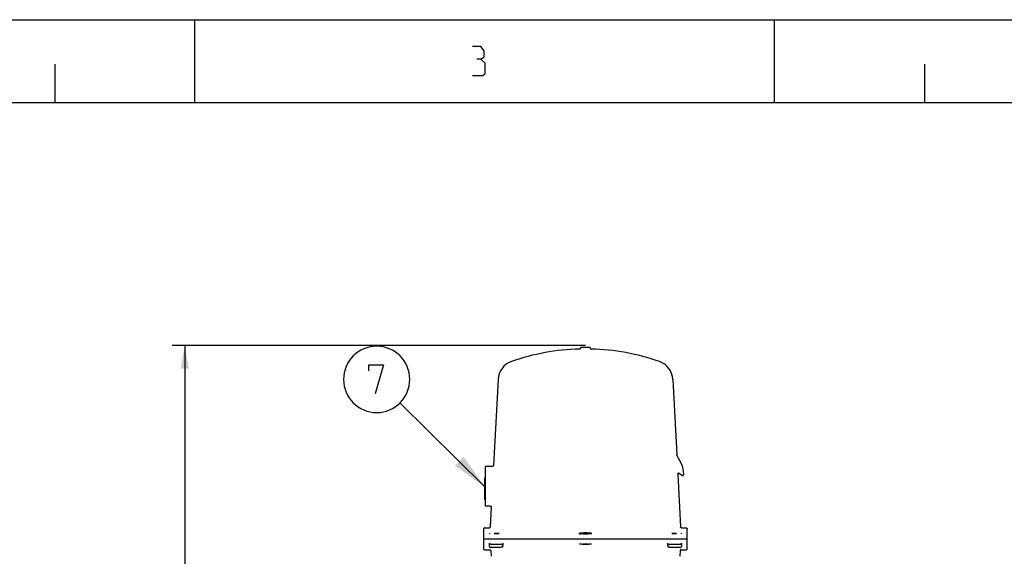
# Model space of a CAD drawing. Units: millimetres. Extents: x 0 to 420, y 0 to 297.
# Drawn here: x 119 to 238, y 232 to 297 of the extents above; entities that cross this region are included whole.
import ezdxf

# ---------------------------------------------------------------- set-up
doc = ezdxf.new("R2010")
doc.units = ezdxf.units.MM
doc.header["$LTSCALE"] = 23.1
doc.layers.get('0').update_dxf_attribs({"linetype": 'CONTINUOUS'})
for name, color, linetype in [('00_ASM_MEMBERS', 7, 'CONTINUOUS'), ('11__DRIVEN_DIMS', 7, 'CONTINUOUS'), ('12_DETAIL_ITEMS', 7, 'CONTINUOUS')]:
    doc.layers.add(name, color=color, linetype=linetype)
doc.styles.get("Standard").update_dxf_attribs({"font": 'txt', "width": 0.8})
doc.dimstyles.new('DIMSTYLE_2', dxfattribs={"dimtxt": 3.5, "dimasz": 2.8, "dimexe": 1.5, "dimexo": 0, "dimgap": 0.875, "dimtad": 1, "dimlfac": 23.982593, "dimtxsty": 'STANDARD', "dimblk": '_FILLED', "dimblk1": '_FILLED', "dimblk2": '_FILLED', "dimcen": 0.09, "dimadec": 0, "dimazin": 0, "dimtp": 2, "dimtm": 2, "dimtfac": 1, "dimtofl": 0, "dimtmove": 0, "dimatfit": 3, "dimldrblk": '_FILLED', "dimfxl": 1, "dimtolj": 1, "dimarcsym": 0})

# ---------------------------------------------------------------- blocks, each defined once
blk = doc.blocks.new('_FILLED')
at = {"color": 0, "linetype": 'BYBLOCK'}
blk.add_solid([(0, 0), (-1, 0.179), (-1, -0.179)], dxfattribs=at)
blk = doc.blocks.new('*D6')
at = {"layer": '11__DRIVEN_DIMS', "color": 2, "linetype": 'CONTINUOUS'}
for p, q in [((187.21, 257.68), (137.32, 257.68)), ((138.82, 257.68), (138.82, 180.16)), ((138.82, 102.64), (138.82, 180.16)), ((187.21, 102.64), (137.32, 102.64))]:
    blk.add_line(p, q, dxfattribs=at)
at = {"layer": '11__DRIVEN_DIMS', "color": 2, "linetype": 'CONTINUOUS', "xscale": 2.8, "yscale": 2.8, "zscale": 2.8}
for p, rotation in [((138.82, 257.68), 90), ((138.82, 102.64), 270)]:
    blk.add_blockref('_FILLED', p, dxfattribs=dict(at, rotation=rotation))
blk = doc.blocks.new('OD_BALLON_R_BL7', base_point=(166.57, 249.06))
at = {"layer": '12_DETAIL_ITEMS', "color": 2, "linetype": 'CONTINUOUS'}
blk.add_line((175.11, 240.59), (164.85, 250.74), dxfattribs=at)
blk.add_lwpolyline([(161.06, 254.61), (161.06, 255.36), (162.81, 255.36), (161.81, 251.86)], dxfattribs=at)
for start, end in [(90, 180), (0, 90), (180, 270), (270, 360)]:
    blk.add_arc((162, 253.59), 4, start, end, dxfattribs=at)
blk.add_solid([(175.14, 240.54), (171.43, 243.19), (172.49, 244.25)], dxfattribs=at)

msp = doc.modelspace()

# ---------------------------------------------------------------- linework, layer by layer
at = {"color": 7, "linetype": 'CONTINUOUS'}
for p, q in [((0, 297), (420, 297)), ((210, 297), (210, 287)), ((123.18542, 287.00247), (123.18542, 291.6365)), ((228.18542, 287.05399), (228.18542, 291.6365)), ((17, 287), (410, 287))]:
    msp.add_line(p, q, dxfattribs=at)
at = {"color": 2, "linetype": 'CONTINUOUS'}
msp.add_line((140, 297), (140, 287), dxfattribs=at)
for points in [[(174.5833, 292.25), (174.99997, 292.49999), (174.99997, 293.25001), (174.5833, 293.74999), (173.5833, 293.74999)], [(173.5833, 290.25), (174.83331, 290.25), (175.0833, 290.49999), (175.0833, 291.74999), (174.5833, 292.25), (174.0833, 292.25)]]:
    msp.add_lwpolyline(points, dxfattribs=at)
at = {"layer": '00_ASM_MEMBERS', "color": 7, "linetype": 'CONTINUOUS'}
for p, q in [((186.62328, 257.43437), (186.62026, 257.37683)), ((187.79079, 257.43437), (186.62328, 257.43437)), ((187.79079, 257.43437), (187.79381, 257.37683)), ((176.65392, 253.59569), (176.10958, 243.20918)), ((197.76016, 253.59569), (198.23749, 244.48764)), ((198.80939, 243.3871), (198.25187, 244.43562)), ((175.15663, 238.29549), (175.15663, 243.09064)), ((175.98464, 243.09064), (175.15663, 243.09064)), ((175.07324, 239.06688), (175.07324, 241.69379)), ((175.15663, 241.69379), (175.07324, 241.69379)), ((198.36033, 242.14371), (198.69346, 235.7873)), ((198.4808, 242.27534), (198.50904, 242.27311)), ((198.56045, 242.25022), (198.87106, 242.01617)), ((199.07126, 242.12262), (199.05056, 242.51743)), ((175.15663, 239.06688), (175.07324, 239.06688)), ((175.72079, 238.29549), (175.15663, 238.29549)), ((175.84517, 238.16386), (175.72062, 235.7873)), ((175.84445, 238.1853), (175.84517, 238.16386)), ((174.90645, 235.54332), (174.90645, 233.14902)), ((175.03154, 235.66859), (175.59568, 235.66859)), ((198.81839, 235.66859), (199.38253, 235.66859)), ((199.50762, 233.14902), (199.50762, 235.54332)), ((174.90966, 234.33428), (199.50756, 234.33428)), ((175.61022, 235.03252), (175.61026, 235.02107)), ((175.61026, 235.02107), (175.6104, 235.00869)), ((175.61397, 234.94999), (175.61451, 234.94914)), ((186.49916, 234.97239), (186.47641, 234.96482)), ((186.47641, 234.96482), (186.69764, 234.96119)), ((186.48235, 235.0047), (186.49916, 235.02151)), ((187.06832, 234.96053), (186.79101, 234.96063)), ((187.34576, 234.96053), (187.06832, 234.96053)), ((187.62307, 234.96063), (187.34576, 234.96053)), ((187.66272, 234.96073), (187.62307, 234.96063)), ((187.93172, 235.0047), (187.91491, 235.02151)), ((187.93766, 234.96482), (187.91491, 234.97239)), ((198.80381, 235.02093), (198.80386, 235.03252)), ((175.61229, 233.43604), (175.61229, 233.83392)), ((176.48219, 233.31112), (175.73721, 233.31112)), ((175.73755, 233.70883), (177.24248, 233.70883)), ((177.24283, 233.39909), (177.19007, 233.34632)), ((177.25035, 233.83392), (177.25035, 233.52639)), ((186.49916, 233.69617), (186.48257, 233.7017)), ((187.93151, 233.7017), (187.91491, 233.69617)), ((197.16372, 233.5264), (197.16372, 233.83392)), ((197.224, 233.34632), (197.17124, 233.39909)), ((197.17159, 233.70883), (198.67652, 233.70883)), ((198.67687, 233.31112), (197.93188, 233.31112)), ((198.80179, 233.83392), (198.80179, 233.43604)), ((175.03154, 233.02376), (175.65643, 233.02376)), ((175.78137, 232.90504), (175.81606, 232.24308)), ((198.63271, 232.90504), (198.59801, 232.24308)), ((198.75764, 233.02376), (199.38253, 233.02376))]:
    msp.add_line(p, q, dxfattribs=at)
for points in [[(198.25196, 244.43546), (198.24488, 244.45135), (198.24001, 244.4684), (198.23749, 244.48764)], [(176.09727, 243.16126), (176.0958, 243.15832), (176.09424, 243.1554), (176.09259, 243.15248), (176.09083, 243.14958), (176.08898, 243.1467), (176.08703, 243.14383), (176.08497, 243.14099), (176.08281, 243.13817), (176.08054, 243.13538), (176.07815, 243.13262), (176.07566, 243.12989), (176.07305, 243.12721), (176.07032, 243.12457), (176.06748, 243.12198), (176.06453, 243.11945), (176.06146, 243.11698), (176.05827, 243.11458), (176.05497, 243.11227), (176.05156, 243.11003), (176.04804, 243.10788), (176.04441, 243.10583), (176.04067, 243.10388), (176.03683, 243.10203), (176.03288, 243.1003), (176.02883, 243.09869), (176.02469, 243.09721), (176.02045, 243.09586), (176.01611, 243.09465), (176.01169, 243.09359), (176.00718, 243.09268), (176.0026, 243.09193), (175.99794, 243.09134), (175.99322, 243.09093), (175.98843, 243.09069), (175.98466, 243.09063)], [(176.10958, 243.20918), (176.10949, 243.20766), (176.10928, 243.20487), (176.10901, 243.20213), (176.10868, 243.19935), (176.10827, 243.19653), (176.10779, 243.19367), (176.10724, 243.19079), (176.10661, 243.18787), (176.10591, 243.18494), (176.10512, 243.18199), (176.10425, 243.17903), (176.1033, 243.17607), (176.10226, 243.1731), (176.10115, 243.17013), (176.09994, 243.16716), (176.09865, 243.16421), (176.09727, 243.16126)], [(198.36025, 242.14378), (198.36198, 242.17204), (198.37002, 242.1992), (198.38397, 242.22385), (198.4031, 242.24473), (198.42644, 242.26077), (198.45279, 242.27115), (198.4808, 242.27534)], [(198.50904, 242.27311), (198.53605, 242.2646), (198.56045, 242.25022)], [(175.72025, 238.29549), (175.73853, 238.29415), (175.7648, 238.28729), (175.78897, 238.27493), (175.8099, 238.25764), (175.82661, 238.23624), (175.83831, 238.21175), (175.84445, 238.1853)], [(175.03154, 235.66859), (174.99914, 235.66431), (174.96896, 235.65178), (174.94305, 235.63186), (174.92319, 235.60592), (174.9107, 235.57572), (174.90645, 235.54332)], [(175.59568, 235.66859), (175.62703, 235.67258), (175.65637, 235.68431), (175.68183, 235.70302), (175.7018, 235.72751), (175.715, 235.75621), (175.72062, 235.7873)], [(198.81839, 235.66859), (198.78704, 235.67258), (198.75771, 235.68431), (198.73224, 235.70302), (198.71228, 235.72751), (198.69907, 235.75621), (198.69346, 235.7873)], [(199.38253, 235.66859), (199.41493, 235.66431), (199.44511, 235.65178), (199.47102, 235.63186), (199.49089, 235.60592), (199.50337, 235.57572), (199.50762, 235.54332)], [(175.6104, 235.00869), (175.61052, 235.0022), (175.61067, 234.9956)], [(175.61067, 234.9956), (175.61086, 234.98892), (175.6111, 234.98231), (175.61138, 234.97587), (175.61171, 234.96976), (175.61209, 234.96414), (175.61251, 234.95919), (175.61297, 234.95509), (175.61346, 234.95195), (175.61397, 234.94999)], [(176.48219, 234.98426), (176.43094, 234.98418), (176.38253, 234.98396), (176.33619, 234.98358), (176.29423, 234.98307), (176.25861, 234.98244), (176.22965, 234.98172), (176.20811, 234.98091), (176.19465, 234.98004), (176.19027, 234.97917)], [(176.19027, 234.97917), (176.19465, 234.97829), (176.20811, 234.97743), (176.22965, 234.97661), (176.25861, 234.97589), (176.29423, 234.97527), (176.33619, 234.97476), (176.38253, 234.97438), (176.43094, 234.97415), (176.48219, 234.97407)], [(176.77411, 234.97917), (176.76974, 234.98004), (176.75627, 234.98091), (176.73473, 234.98172), (176.70577, 234.98244), (176.67015, 234.98307), (176.62819, 234.98358), (176.58185, 234.98396), (176.53344, 234.98418), (176.48219, 234.98426)], [(176.48219, 234.97407), (176.53344, 234.97415), (176.58185, 234.97438), (176.62819, 234.97476), (176.67015, 234.97527), (176.70577, 234.97589), (176.73473, 234.97661), (176.75627, 234.97743), (176.76974, 234.97829), (176.77411, 234.97917)], [(186.47641, 234.96482), (186.47721, 234.9754), (186.47809, 234.98449), (186.47905, 234.99217), (186.48009, 234.9982), (186.48119, 235.00235), (186.48235, 235.0047)], [(187.91491, 235.02151), (187.90279, 235.02665), (187.87794, 235.03156), (187.83997, 235.03628), (187.79012, 235.04069), (187.72902, 235.04469), (187.65814, 235.04822), (187.57859, 235.0512), (187.49208, 235.05358), (187.40009, 235.05531), (187.3045, 235.05636), (187.20703, 235.05671), (187.10957, 235.05636), (187.01398, 235.05531), (186.92199, 235.05358), (186.83548, 235.0512), (186.75593, 235.04822), (186.68505, 235.04469), (186.62396, 235.04069), (186.5741, 235.03628), (186.53613, 235.03156), (186.51129, 235.02665), (186.49916, 235.02151)], [(187.91491, 234.97239), (187.90287, 234.9741), (187.87804, 234.97574), (187.83992, 234.97731), (187.78999, 234.97879), (187.72927, 234.98011), (187.65867, 234.98128), (187.57862, 234.98228), (187.49167, 234.98308), (187.40025, 234.98365), (187.30518, 234.984), (187.20704, 234.98412), (187.1089, 234.984), (187.01382, 234.98365), (186.92241, 234.98308), (186.83546, 234.98228), (186.7554, 234.98128), (186.68481, 234.98011), (186.62408, 234.97879), (186.57415, 234.97731), (186.53603, 234.97574), (186.5112, 234.9741), (186.49916, 234.97239)], [(186.79101, 234.96063), (186.75139, 234.96073), (186.73241, 234.96085), (186.71436, 234.961), (186.69764, 234.96119)], [(187.20704, 234.97684), (187.15579, 234.97676), (187.10738, 234.97654), (187.06104, 234.97616), (187.01908, 234.97565), (186.98346, 234.97502), (186.9545, 234.9743), (186.93296, 234.97349), (186.91949, 234.97262), (186.91512, 234.97175)], [(186.91512, 234.97175), (186.91949, 234.97087), (186.93296, 234.97001), (186.9545, 234.96919), (186.98346, 234.96847), (187.01908, 234.96785), (187.06104, 234.96734), (187.10738, 234.96696), (187.15579, 234.96673), (187.20704, 234.96665)], [(187.49896, 234.97175), (187.49458, 234.97262), (187.48112, 234.97349), (187.45958, 234.9743), (187.43062, 234.97502), (187.39499, 234.97565), (187.35304, 234.97616), (187.30669, 234.97654), (187.25829, 234.97676), (187.20704, 234.97684)], [(187.20704, 234.96665), (187.25829, 234.96673), (187.30669, 234.96696), (187.35304, 234.96734), (187.39499, 234.96785), (187.43062, 234.96847), (187.45958, 234.96919), (187.48112, 234.97001), (187.49458, 234.97087), (187.49896, 234.97175)], [(187.93766, 234.96482), (187.71644, 234.96119), (187.69973, 234.961), (187.68169, 234.96085), (187.66272, 234.96073)], [(187.93766, 234.96482), (187.93686, 234.9754), (187.93598, 234.98449), (187.93502, 234.99217), (187.93398, 234.9982), (187.93289, 235.00235), (187.93172, 235.0047)], [(197.93188, 234.98426), (197.88063, 234.98418), (197.83222, 234.98396), (197.78588, 234.98358), (197.74392, 234.98307), (197.7083, 234.98244), (197.67934, 234.98172), (197.6578, 234.98091), (197.64433, 234.98004), (197.63996, 234.97917)], [(197.63996, 234.97917), (197.64433, 234.97829), (197.6578, 234.97743), (197.67934, 234.97661), (197.7083, 234.97589), (197.74392, 234.97527), (197.78588, 234.97476), (197.83222, 234.97438), (197.88063, 234.97415), (197.93188, 234.97407)], [(198.2238, 234.97917), (198.21942, 234.98004), (198.20596, 234.98091), (198.18442, 234.98172), (198.15546, 234.98244), (198.11984, 234.98307), (198.07788, 234.98358), (198.03154, 234.98396), (197.98313, 234.98418), (197.93188, 234.98426)], [(197.93188, 234.97407), (197.98313, 234.97415), (198.03154, 234.97438), (198.07788, 234.97476), (198.11984, 234.97527), (198.15546, 234.97589), (198.18442, 234.97661), (198.20596, 234.97743), (198.21942, 234.97829), (198.2238, 234.97917)], [(198.79956, 234.94914), (198.7999, 234.94945), (198.80026, 234.95044), (198.80063, 234.95203), (198.80102, 234.9544)], [(198.80102, 234.9544), (198.80141, 234.95765), (198.80181, 234.96188), (198.8022, 234.9672), (198.80258, 234.97362), (198.80293, 234.98123), (198.80324, 234.98987), (198.8035, 234.99952), (198.80369, 235.00996), (198.80381, 235.02093)], [(175.03154, 233.02376), (175.00712, 233.02617), (174.98364, 233.03331), (174.96201, 233.04489), (174.94305, 233.06048), (174.92751, 233.07946), (174.91596, 233.10112), (174.90885, 233.1246), (174.90645, 233.14902)], [(175.73755, 233.70883), (175.71265, 233.7114), (175.68958, 233.71837), (175.66796, 233.72999), (175.64894, 233.7455), (175.63343, 233.7645), (175.62181, 233.78608), (175.61485, 233.80909), (175.61229, 233.83392)], [(175.61229, 233.43604), (175.61485, 233.41119), (175.6218, 233.38819), (175.63339, 233.36664), (175.64885, 233.34768), (175.66781, 233.33222), (175.68936, 233.32063), (175.71236, 233.31368), (175.73721, 233.31112)], [(177.19007, 233.34632), (177.17952, 233.34162), (177.15819, 233.33709), (177.12578, 233.33271), (177.0832, 233.32857), (177.0309, 233.32475), (176.96993, 233.32131), (176.90109, 233.3183), (176.82564, 233.31577), (176.74466, 233.31376), (176.65954, 233.3123), (176.57227, 233.31142), (176.48219, 233.31112)], [(177.25035, 233.83392), (177.25022, 233.81096), (177.24981, 233.78907), (177.24912, 233.76778), (177.24818, 233.7485), (177.247, 233.73225), (177.24563, 233.71972), (177.24413, 233.71204), (177.24248, 233.70883)], [(177.24283, 233.39909), (177.24446, 233.40394), (177.24592, 233.41281), (177.24721, 233.42605), (177.24832, 233.4426), (177.2492, 233.46183), (177.24985, 233.48279), (177.25023, 233.50417), (177.25035, 233.52639)], [(187.91491, 233.69617), (187.90287, 233.69447), (187.8781, 233.69284), (187.84019, 233.69126), (187.79039, 233.68979), (187.72932, 233.68846), (187.65844, 233.68728), (187.57888, 233.68629), (187.49234, 233.6855), (187.40027, 233.68492), (187.30458, 233.68457), (187.20704, 233.68445), (187.10949, 233.68457), (187.0138, 233.68492), (186.92173, 233.6855), (186.83519, 233.68629), (186.75563, 233.68728), (186.68475, 233.68846), (186.62368, 233.68979), (186.57388, 233.69126), (186.53597, 233.69284), (186.51121, 233.69447), (186.49916, 233.69617)], [(187.20704, 233.70192), (187.15579, 233.70184), (187.10738, 233.70161), (187.06104, 233.70123), (187.01908, 233.70072), (186.98346, 233.7001), (186.9545, 233.69938), (186.93296, 233.69856), (186.91949, 233.6977), (186.91512, 233.69682)], [(186.91512, 233.69682), (186.91949, 233.69595), (186.93296, 233.69508), (186.9545, 233.69427), (186.98346, 233.69355), (187.01908, 233.69292), (187.06104, 233.69241), (187.10738, 233.69203), (187.15579, 233.69181), (187.20704, 233.69173)], [(187.49896, 233.69682), (187.49458, 233.6977), (187.48112, 233.69856), (187.45958, 233.69938), (187.43062, 233.7001), (187.39499, 233.70072), (187.35304, 233.70123), (187.30669, 233.70161), (187.25829, 233.70184), (187.20704, 233.70192)], [(187.20704, 233.69173), (187.25829, 233.69181), (187.30669, 233.69203), (187.35304, 233.69241), (187.39499, 233.69292), (187.43062, 233.69355), (187.45958, 233.69427), (187.48112, 233.69508), (187.49458, 233.69595), (187.49896, 233.69682)], [(197.17159, 233.70883), (197.16994, 233.71202), (197.16844, 233.71969), (197.16708, 233.73221), (197.1659, 233.74845), (197.16495, 233.76775), (197.16426, 233.78906), (197.16386, 233.81096), (197.16372, 233.83392)], [(197.16372, 233.5264), (197.16385, 233.50395), (197.16424, 233.48244), (197.16489, 233.46143), (197.16578, 233.44223), (197.16688, 233.42579), (197.16817, 233.41269), (197.16962, 233.40389), (197.17124, 233.39909)], [(197.93188, 233.31112), (197.8418, 233.31142), (197.75453, 233.3123), (197.66941, 233.31376), (197.58843, 233.31577), (197.51298, 233.3183), (197.44414, 233.32131), (197.38317, 233.32475), (197.33087, 233.32857), (197.28829, 233.33271), (197.25588, 233.33709), (197.23455, 233.34162), (197.224, 233.34632)], [(198.80179, 233.83392), (198.79923, 233.80909), (198.79226, 233.78608), (198.78064, 233.7645), (198.76513, 233.7455), (198.74611, 233.72999), (198.72449, 233.71837), (198.70142, 233.7114), (198.67652, 233.70883)], [(198.67687, 233.31112), (198.70171, 233.31368), (198.72471, 233.32063), (198.74627, 233.33222), (198.76522, 233.34768), (198.78068, 233.36664), (198.79228, 233.38819), (198.79922, 233.41119), (198.80179, 233.43604)], [(199.38253, 233.02376), (199.40696, 233.02617), (199.43043, 233.03331), (199.45207, 233.04489), (199.47102, 233.06048), (199.48657, 233.07946), (199.49812, 233.10112), (199.50522, 233.1246), (199.50762, 233.14902)], [(175.65643, 233.02376), (175.68778, 233.01976), (175.71712, 233.00803), (175.74258, 232.98933), (175.76255, 232.96484), (175.77576, 232.93614), (175.78138, 232.90504)], [(198.75764, 233.02376), (198.72629, 233.01976), (198.69695, 233.00803), (198.67149, 232.98933), (198.65152, 232.96484), (198.63831, 232.93614), (198.6327, 232.90504)]]:
    msp.add_lwpolyline(points, dxfattribs=at)
for centre, radius, start, end in [((187.20704, 230.16459), 27.10299, 91.4977767, 109.2493676), ((186.49534, 257.38337), 0.12509, 271.4977771, 356.9999999), ((187.91873, 257.38337), 0.12509, 183, 268.5022233), ((187.20704, 230.16459), 27.10299, 70.7506324, 88.5022233), ((179.06902, 253.46912), 2.41842, 109.2493672, 176.9999999), ((195.34505, 253.46912), 2.41842, 3.0000001, 70.7506328), ((196.96858, 242.40832), 2.08484, 2.9999828, 28.0000172), ((198.48525, 242.15026), 0.12509, 53.0226297, 183), ((198.94634, 242.11607), 0.12509, 233, 3)]:
    msp.add_arc(centre, radius, start, end, dxfattribs=at)

# ---------------------------------------------------------------- block references
at = {"layer": '12_DETAIL_ITEMS', "color": 2, "linetype": 'CONTINUOUS'}
msp.add_blockref('OD_BALLON_R_BL7', (166.57052, 249.06138), dxfattribs=at)

# ---------------------------------------------------------------- dimensions: what is measured, and where the dimension line sits
at = {"layer": '11__DRIVEN_DIMS', "color": 2, "linetype": 'CONTINUOUS'}
dim = msp.add_linear_dim(base=(138.82028, 257.68455), p1=(187.20704, 102.64328), p2=(187.20704, 257.68455), angle=90, dimstyle='DIMSTYLE_2', dxfattribs=at)
dim.commit()
dim.dimension.update_dxf_attribs({"geometry": '*D6', "text_midpoint": (138.82028, 174.78892), "dimtype": 160})

doc.saveas('drawing.dxf')
